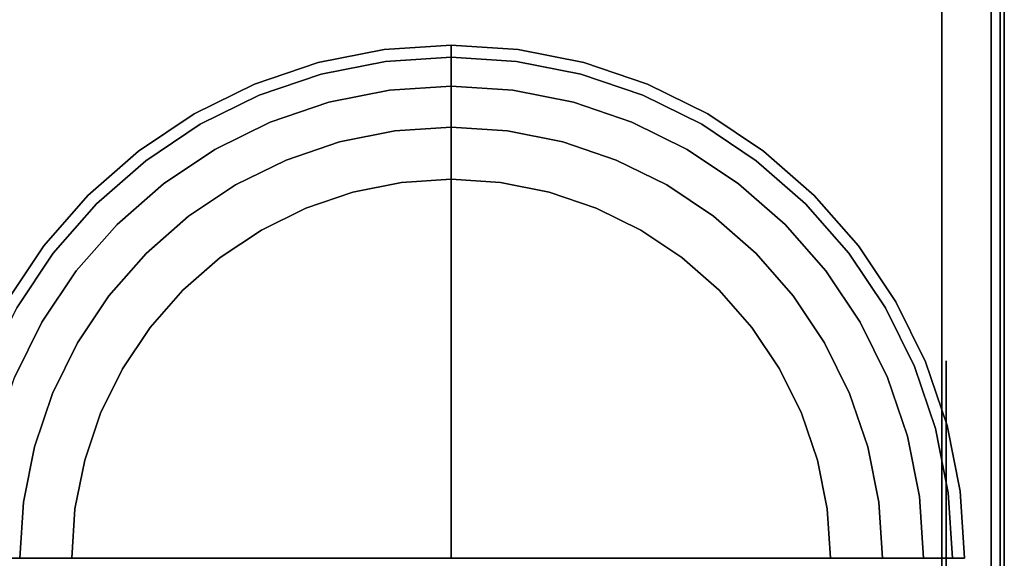
# Model space of a CAD drawing. Units: millimetres. Extents: x 17 to 624, y -722 to 0.
# Drawn here: x 577 to 601, y -199 to -186 of the extents above; entities that cross this region are included whole.
import ezdxf

# ---------------------------------------------------------------- set-up
doc = ezdxf.new("R2010")
doc.units = ezdxf.units.MM
doc.layers.add('200-EquipBlack-3d', color=250, linetype='Continuous')
doc.layers.add('200-EquipSteel-3d', color=9, linetype='Continuous')

# ---------------------------------------------------------------- blocks, each defined once
blk = doc.blocks.new('RGR_LEG_CT3000B')
at = {"layer": '200-EquipBlack-3d'}
for points, invisible_edges in [([(0, 12.513, 3.003), (-1.633, 12.406, 3.003), (-1.372, 10.421, 5.005), (0, 10.511, 5.005)], 2), ([(0, 12.513, 1.001), (-1.633, 12.406, 1.001), (-1.633, 12.406, 3.003), (0, 12.513, 3.003)], 2), ([(0, 12.479, 0.742), (-1.629, 12.372, 0.742), (-1.633, 12.406, 1.001), (0, 12.513, 1.001)], 3), ([(0, 12.379, 0.501), (-1.616, 12.273, 0.501), (-1.629, 12.372, 0.742), (0, 12.479, 0.742)], 7), ([(0, 10.511, 5.005), (1.372, 10.421, 5.005), (1.633, 12.406, 3.003), (0, 12.513, 3.003)], 2), ([(0, 12.513, 3.003), (1.633, 12.406, 3.003), (1.633, 12.406, 1.001), (0, 12.513, 1.001)], 2), ([(0, 12.513, 1.001), (1.633, 12.406, 1.001), (1.629, 12.372, 0.742), (0, 12.479, 0.742)], 6), ([(0, 12.479, 0.742), (1.629, 12.372, 0.742), (1.616, 12.273, 0.501), (0, 12.379, 0.501)], 7), ([(-1.633, 12.406, 3.003), (-3.239, 12.087, 3.003), (-2.72, 10.153, 5.005), (-1.372, 10.421, 5.005)], 10), ([(-1.633, 12.406, 1.001), (-3.239, 12.087, 1.001), (-3.239, 12.087, 3.003), (-1.633, 12.406, 3.003)], 10), ([(-1.629, 12.372, 0.742), (-3.23, 12.054, 0.742), (-3.239, 12.087, 1.001), (-1.633, 12.406, 1.001)], 11), ([(-1.616, 12.273, 0.501), (-3.204, 11.957, 0.501), (-3.23, 12.054, 0.742), (-1.629, 12.372, 0.742)], 15), ([(-1.595, 12.115, 0.293), (-3.163, 11.803, 0.293), (-3.204, 11.957, 0.501), (-1.616, 12.273, 0.501)], 14), ([(0, 12.22, 0.293), (-1.595, 12.115, 0.293), (-1.616, 12.273, 0.501), (0, 12.379, 0.501)], 6), ([(0, 12.379, 0.501), (1.616, 12.273, 0.501), (1.595, 12.115, 0.293), (0, 12.22, 0.293)], 3), ([(1.372, 10.421, 5.005), (2.72, 10.153, 5.005), (3.239, 12.087, 3.003), (1.633, 12.406, 3.003)], 10), ([(1.616, 12.273, 0.501), (3.204, 11.957, 0.501), (3.163, 11.803, 0.293), (1.595, 12.115, 0.293)], 11), ([(1.629, 12.372, 0.742), (3.23, 12.054, 0.742), (3.204, 11.957, 0.501), (1.616, 12.273, 0.501)], 15), ([(1.633, 12.406, 1.001), (3.239, 12.087, 1.001), (3.23, 12.054, 0.742), (1.629, 12.372, 0.742)], 14), ([(1.633, 12.406, 3.003), (3.239, 12.087, 3.003), (3.239, 12.087, 1.001), (1.633, 12.406, 1.001)], 10), ([(-3.239, 12.087, 3.003), (-4.789, 11.56, 3.003), (-4.022, 9.711, 5.005), (-2.72, 10.153, 5.005)], 10), ([(-3.239, 12.087, 1.001), (-4.789, 11.56, 1.001), (-4.789, 11.56, 3.003), (-3.239, 12.087, 3.003)], 10), ([(-3.23, 12.054, 0.742), (-4.775, 11.529, 0.742), (-4.789, 11.56, 1.001), (-3.239, 12.087, 1.001)], 11), ([(-3.204, 11.957, 0.501), (-4.737, 11.437, 0.501), (-4.775, 11.529, 0.742), (-3.23, 12.054, 0.742)], 15), ([(-1.568, 11.91, 0.134), (-3.109, 11.603, 0.134), (-3.163, 11.803, 0.293), (-1.595, 12.115, 0.293)], 11), ([(0, 12.012, 0.134), (-1.568, 11.91, 0.134), (-1.595, 12.115, 0.293), (0, 12.22, 0.293)], 3), ([(0, 11.771, 0.034), (-1.536, 11.67, 0.034), (-1.568, 11.91, 0.134), (0, 12.012, 0.134)], 7), ([(0, 12.22, 0.293), (1.595, 12.115, 0.293), (1.568, 11.91, 0.134), (0, 12.012, 0.134)], 6), ([(0, 12.012, 0.134), (1.568, 11.91, 0.134), (1.536, 11.67, 0.034), (0, 11.771, 0.034)], 7), ([(1.595, 12.115, 0.293), (3.163, 11.803, 0.293), (3.109, 11.603, 0.134), (1.568, 11.91, 0.134)], 14), ([(2.72, 10.153, 5.005), (4.022, 9.711, 5.005), (4.789, 11.56, 3.003), (3.239, 12.087, 3.003)], 10), ([(3.23, 12.054, 0.742), (4.775, 11.529, 0.742), (4.737, 11.437, 0.501), (3.204, 11.957, 0.501)], 15), ([(3.239, 12.087, 1.001), (4.789, 11.56, 1.001), (4.775, 11.529, 0.742), (3.23, 12.054, 0.742)], 14), ([(3.239, 12.087, 3.003), (4.789, 11.56, 3.003), (4.789, 11.56, 1.001), (3.239, 12.087, 1.001)], 10), ([(-3.163, 11.803, 0.293), (-4.676, 11.29, 0.293), (-4.737, 11.437, 0.501), (-3.204, 11.957, 0.501)], 14), ([(-3.109, 11.603, 0.134), (-4.597, 11.098, 0.134), (-4.676, 11.29, 0.293), (-3.163, 11.803, 0.293)], 11), ([(-1.536, 11.67, 0.034), (-3.047, 11.37, 0.034), (-3.109, 11.603, 0.134), (-1.568, 11.91, 0.134)], 15), ([(0, 11.512), (-1.503, 11.413), (-1.536, 11.67, 0.034), (0, 11.771, 0.034)], 6), ([(0, 11.771, 0.034), (1.536, 11.67, 0.034), (1.503, 11.413), (0, 11.512)], 3), ([(1.568, 11.91, 0.134), (3.109, 11.603, 0.134), (3.047, 11.37, 0.034), (1.536, 11.67, 0.034)], 15), ([(3.163, 11.803, 0.293), (4.676, 11.29, 0.293), (4.597, 11.098, 0.134), (3.109, 11.603, 0.134)], 14), ([(3.204, 11.957, 0.501), (4.737, 11.437, 0.501), (4.676, 11.29, 0.293), (3.163, 11.803, 0.293)], 11), ([(-4.789, 11.56, 3.003), (-6.256, 10.837, 3.003), (-5.255, 9.103, 5.005), (-4.022, 9.711, 5.005)], 10), ([(-4.789, 11.56, 1.001), (-6.256, 10.837, 1.001), (-6.256, 10.837, 3.003), (-4.789, 11.56, 3.003)], 10), ([(-4.775, 11.529, 0.742), (-6.239, 10.807, 0.742), (-6.256, 10.837, 1.001), (-4.789, 11.56, 1.001)], 11), ([(-4.737, 11.437, 0.501), (-6.189, 10.72, 0.501), (-6.239, 10.807, 0.742), (-4.775, 11.529, 0.742)], 15), ([(-3.047, 11.37, 0.034), (-4.505, 10.875, 0.034), (-4.597, 11.098, 0.134), (-3.109, 11.603, 0.134)], 15), ([(-1.503, 11.413), (-2.98, 11.12), (-3.047, 11.37, 0.034), (-1.536, 11.67, 0.034)], 14), ([(1.536, 11.67, 0.034), (3.047, 11.37, 0.034), (2.98, 11.12), (1.503, 11.413)], 11), ([(3.109, 11.603, 0.134), (4.597, 11.098, 0.134), (4.505, 10.875, 0.034), (3.047, 11.37, 0.034)], 15), ([(4.022, 9.711, 5.005), (5.255, 9.103, 5.005), (6.256, 10.837, 3.003), (4.789, 11.56, 3.003)], 10), ([(4.775, 11.529, 0.742), (6.239, 10.807, 0.742), (6.189, 10.72, 0.501), (4.737, 11.437, 0.501)], 15), ([(4.789, 11.56, 1.001), (6.256, 10.837, 1.001), (6.239, 10.807, 0.742), (4.775, 11.529, 0.742)], 14), ([(4.789, 11.56, 3.003), (6.256, 10.837, 3.003), (6.256, 10.837, 1.001), (4.789, 11.56, 1.001)], 10), ([(-4.676, 11.29, 0.293), (-6.11, 10.583, 0.293), (-6.189, 10.72, 0.501), (-4.737, 11.437, 0.501)], 14), ([(-4.597, 11.098, 0.134), (-6.006, 10.403, 0.134), (-6.11, 10.583, 0.293), (-4.676, 11.29, 0.293)], 11), ([(-2.98, 11.12), (-4.405, 10.636), (-4.505, 10.875, 0.034), (-3.047, 11.37, 0.034)], 14), ([(0, 0), (0, 0), (-2.98, 11.12), (-1.503, 11.413)], 10), ([(0, 0), (0, 0), (-1.503, 11.413), (0, 11.512)], 2), ([(0, 11.512), (1.503, 11.413), (0, 0)], 2), ([(1.503, 11.413), (2.98, 11.12), (0, 0)], 10), ([(3.047, 11.37, 0.034), (4.505, 10.875, 0.034), (4.405, 10.636), (2.98, 11.12)], 11), ([(4.676, 11.29, 0.293), (6.11, 10.583, 0.293), (6.006, 10.403, 0.134), (4.597, 11.098, 0.134)], 14), ([(4.737, 11.437, 0.501), (6.189, 10.72, 0.501), (6.11, 10.583, 0.293), (4.676, 11.29, 0.293)], 11), ([(-4.505, 10.875, 0.034), (-5.886, 10.194, 0.034), (-6.006, 10.403, 0.134), (-4.597, 11.098, 0.134)], 15), ([(0, 0), (0, 0), (-4.405, 10.636), (-2.98, 11.12)], 10), ([(2.98, 11.12), (4.405, 10.636), (0, 0)], 10), ([(4.597, 11.098, 0.134), (6.006, 10.403, 0.134), (5.886, 10.194, 0.034), (4.505, 10.875, 0.034)], 15), ([(-6.256, 10.837, 3.003), (-7.617, 9.927, 3.003), (-6.399, 8.339, 5.005), (-5.255, 9.103, 5.005)], 10), ([(-6.256, 10.837, 1.001), (-7.617, 9.927, 1.001), (-7.617, 9.927, 3.003), (-6.256, 10.837, 3.003)], 10), ([(-6.239, 10.807, 0.742), (-7.597, 9.9, 0.742), (-7.617, 9.927, 1.001), (-6.256, 10.837, 1.001)], 11), ([(-6.189, 10.72, 0.501), (-7.536, 9.821, 0.501), (-7.597, 9.9, 0.742), (-6.239, 10.807, 0.742)], 15), ([(-4.405, 10.636), (-5.756, 9.97), (-5.886, 10.194, 0.034), (-4.505, 10.875, 0.034)], 14), ([(4.505, 10.875, 0.034), (5.886, 10.194, 0.034), (5.756, 9.97), (4.405, 10.636)], 11), ([(5.255, 9.103, 5.005), (6.399, 8.339, 5.005), (7.617, 9.927, 3.003), (6.256, 10.837, 3.003)], 10), ([(6.239, 10.807, 0.742), (7.597, 9.9, 0.742), (7.536, 9.821, 0.501), (6.189, 10.72, 0.501)], 15), ([(6.256, 10.837, 1.001), (7.617, 9.927, 1.001), (7.597, 9.9, 0.742), (6.239, 10.807, 0.742)], 14), ([(6.256, 10.837, 3.003), (7.617, 9.927, 3.003), (7.617, 9.927, 1.001), (6.256, 10.837, 1.001)], 10), ([(-6.11, 10.583, 0.293), (-7.439, 9.695, 0.293), (-7.536, 9.821, 0.501), (-6.189, 10.72, 0.501)], 14), ([(-6.006, 10.403, 0.134), (-7.313, 9.53, 0.134), (-7.439, 9.695, 0.293), (-6.11, 10.583, 0.293)], 11), ([(0, 0), (0, 0), (-5.756, 9.97), (-4.405, 10.636)], 10), ([(4.405, 10.636), (5.756, 9.97), (0, 0)], 10), ([(6.11, 10.583, 0.293), (7.439, 9.695, 0.293), (7.313, 9.53, 0.134), (6.006, 10.403, 0.134)], 14), ([(6.189, 10.72, 0.501), (7.536, 9.821, 0.501), (7.439, 9.695, 0.293), (6.11, 10.583, 0.293)], 11), ([(-5.886, 10.194, 0.034), (-7.166, 9.339, 0.034), (-7.313, 9.53, 0.134), (-6.006, 10.403, 0.134)], 15), ([(-1.372, 10.421, 5.005), (-2.72, 10.153, 5.005), (-2.392, 8.928, 5.005), (-1.207, 9.164, 5.005)], 10), ([(0, 10.511, 5.005), (-1.372, 10.421, 5.005), (-1.207, 9.164, 5.005), (0, 9.243, 5.005)], 2), ([(0, 9.243, 5.005), (1.207, 9.164, 5.005), (1.372, 10.421, 5.005), (0, 10.511, 5.005)], 2), ([(1.207, 9.164, 5.005), (2.392, 8.928, 5.005), (2.72, 10.153, 5.005), (1.372, 10.421, 5.005)], 10), ([(6.006, 10.403, 0.134), (7.313, 9.53, 0.134), (7.166, 9.339, 0.034), (5.886, 10.194, 0.034)], 15), ([(-5.756, 9.97), (-7.008, 9.133), (-7.166, 9.339, 0.034), (-5.886, 10.194, 0.034)], 14), ([(-2.72, 10.153, 5.005), (-4.022, 9.711, 5.005), (-3.537, 8.54, 5.005), (-2.392, 8.928, 5.005)], 10), ([(2.392, 8.928, 5.005), (3.537, 8.54, 5.005), (4.022, 9.711, 5.005), (2.72, 10.153, 5.005)], 10), ([(5.886, 10.194, 0.034), (7.166, 9.339, 0.034), (7.008, 9.133), (5.756, 9.97)], 11), ([(-7.617, 9.927, 3.003), (-8.848, 8.848, 3.003), (-7.432, 7.432, 5.005), (-6.399, 8.339, 5.005)], 10), ([(-7.617, 9.927, 1.001), (-8.848, 8.848, 1.001), (-8.848, 8.848, 3.003), (-7.617, 9.927, 3.003)], 10), ([(-7.597, 9.9, 0.742), (-8.824, 8.824, 0.742), (-8.848, 8.848, 1.001), (-7.617, 9.927, 1.001)], 11), ([(-7.536, 9.821, 0.501), (-8.753, 8.753, 0.501), (-8.824, 8.824, 0.742), (-7.597, 9.9, 0.742)], 15), ([(0, 0), (0, 0), (-7.008, 9.133), (-5.756, 9.97)], 10), ([(5.756, 9.97), (7.008, 9.133), (0, 0)], 10), ([(6.399, 8.339, 5.005), (7.432, 7.432, 5.005), (8.848, 8.848, 3.003), (7.617, 9.927, 3.003)], 10), ([(7.597, 9.9, 0.742), (8.824, 8.824, 0.742), (8.753, 8.753, 0.501), (7.536, 9.821, 0.501)], 15), ([(7.617, 9.927, 1.001), (8.848, 8.848, 1.001), (8.824, 8.824, 0.742), (7.597, 9.9, 0.742)], 14), ([(7.617, 9.927, 3.003), (8.848, 8.848, 3.003), (8.848, 8.848, 1.001), (7.617, 9.927, 1.001)], 10), ([(-7.439, 9.695, 0.293), (-8.641, 8.641, 0.293), (-8.753, 8.753, 0.501), (-7.536, 9.821, 0.501)], 14), ([(-7.313, 9.53, 0.134), (-8.494, 8.494, 0.134), (-8.641, 8.641, 0.293), (-7.439, 9.695, 0.293)], 11), ([(-4.022, 9.711, 5.005), (-5.255, 9.103, 5.005), (-4.622, 8.005, 5.005), (-3.537, 8.54, 5.005)], 10), ([(3.537, 8.54, 5.005), (4.622, 8.005, 5.005), (5.255, 9.103, 5.005), (4.022, 9.711, 5.005)], 10), ([(7.439, 9.695, 0.293), (8.641, 8.641, 0.293), (8.494, 8.494, 0.134), (7.313, 9.53, 0.134)], 14), ([(7.536, 9.821, 0.501), (8.753, 8.753, 0.501), (8.641, 8.641, 0.293), (7.439, 9.695, 0.293)], 11), ([(-7.166, 9.339, 0.034), (-8.323, 8.323, 0.034), (-8.494, 8.494, 0.134), (-7.313, 9.53, 0.134)], 15), ([(7.313, 9.53, 0.134), (8.494, 8.494, 0.134), (8.323, 8.323, 0.034), (7.166, 9.339, 0.034)], 15), ([(-7.008, 9.133), (-8.14, 8.14), (-8.323, 8.323, 0.034), (-7.166, 9.339, 0.034)], 14), ([(0, 0), (0, 0), (-8.14, 8.14), (-7.008, 9.133)], 10), ([(7.008, 9.133), (8.14, 8.14), (0, 0)], 10), ([(7.166, 9.339, 0.034), (8.323, 8.323, 0.034), (8.14, 8.14), (7.008, 9.133)], 11), ([(-5.255, 9.103, 5.005), (-6.399, 8.339, 5.005), (-5.627, 7.333, 5.005), (-4.622, 8.005, 5.005)], 10), ([(4.622, 8.005, 5.005), (5.627, 7.333, 5.005), (6.399, 8.339, 5.005), (5.255, 9.103, 5.005)], 10), ([(-8.848, 8.848, 3.003), (-9.927, 7.617, 3.003), (-8.339, 6.399, 5.005), (-7.432, 7.432, 5.005)], 10), ([(-8.848, 8.848, 1.001), (-9.927, 7.617, 1.001), (-9.927, 7.617, 3.003), (-8.848, 8.848, 3.003)], 10), ([(-8.824, 8.824, 0.742), (-9.9, 7.597, 0.742), (-9.927, 7.617, 1.001), (-8.848, 8.848, 1.001)], 11), ([(-8.753, 8.753, 0.501), (-9.821, 7.536, 0.501), (-9.9, 7.597, 0.742), (-8.824, 8.824, 0.742)], 15), ([(-8.641, 8.641, 0.293), (-9.695, 7.439, 0.293), (-9.821, 7.536, 0.501), (-8.753, 8.753, 0.501)], 14), ([(-8.494, 8.494, 0.134), (-9.53, 7.313, 0.134), (-9.695, 7.439, 0.293), (-8.641, 8.641, 0.293)], 11), ([(7.432, 7.432, 5.005), (8.339, 6.399, 5.005), (9.927, 7.617, 3.003), (8.848, 8.848, 3.003)], 10), ([(8.641, 8.641, 0.293), (9.695, 7.439, 0.293), (9.53, 7.313, 0.134), (8.494, 8.494, 0.134)], 14), ([(8.753, 8.753, 0.501), (9.821, 7.536, 0.501), (9.695, 7.439, 0.293), (8.641, 8.641, 0.293)], 11), ([(8.824, 8.824, 0.742), (9.9, 7.597, 0.742), (9.821, 7.536, 0.501), (8.753, 8.753, 0.501)], 15), ([(8.848, 8.848, 1.001), (9.927, 7.617, 1.001), (9.9, 7.597, 0.742), (8.824, 8.824, 0.742)], 14), ([(8.848, 8.848, 3.003), (9.927, 7.617, 3.003), (9.927, 7.617, 1.001), (8.848, 8.848, 1.001)], 10), ([(-8.323, 8.323, 0.034), (-9.339, 7.166, 0.034), (-9.53, 7.313, 0.134), (-8.494, 8.494, 0.134)], 15), ([(8.494, 8.494, 0.134), (9.53, 7.313, 0.134), (9.339, 7.166, 0.034), (8.323, 8.323, 0.034)], 15), ([(-8.14, 8.14), (-9.133, 7.008), (-9.339, 7.166, 0.034), (-8.323, 8.323, 0.034)], 14), ([(-6.399, 8.339, 5.005), (-7.432, 7.432, 5.005), (-6.536, 6.536, 5.005), (-5.627, 7.333, 5.005)], 10), ([(5.627, 7.333, 5.005), (6.536, 6.536, 5.005), (7.432, 7.432, 5.005), (6.399, 8.339, 5.005)], 10), ([(8.323, 8.323, 0.034), (9.339, 7.166, 0.034), (9.133, 7.008), (8.14, 8.14)], 11), ([(0, 0), (0, 0), (-9.133, 7.008), (-8.14, 8.14)], 10), ([(8.14, 8.14), (9.133, 7.008), (0, 0)], 10), ([(-9.927, 7.617, 3.003), (-10.837, 6.256, 3.003), (-9.103, 5.255, 5.005), (-8.339, 6.399, 5.005)], 10), ([(-9.927, 7.617, 1.001), (-10.837, 6.256, 1.001), (-10.837, 6.256, 3.003), (-9.927, 7.617, 3.003)], 10), ([(-9.9, 7.597, 0.742), (-10.807, 6.239, 0.742), (-10.837, 6.256, 1.001), (-9.927, 7.617, 1.001)], 11), ([(-9.821, 7.536, 0.501), (-10.72, 6.189, 0.501), (-10.807, 6.239, 0.742), (-9.9, 7.597, 0.742)], 15), ([(-9.695, 7.439, 0.293), (-10.583, 6.11, 0.293), (-10.72, 6.189, 0.501), (-9.821, 7.536, 0.501)], 14), ([(-9.53, 7.313, 0.134), (-10.403, 6.006, 0.134), (-10.583, 6.11, 0.293), (-9.695, 7.439, 0.293)], 11), ([(8.339, 6.399, 5.005), (9.103, 5.255, 5.005), (10.837, 6.256, 3.003), (9.927, 7.617, 3.003)], 10), ([(9.695, 7.439, 0.293), (10.583, 6.11, 0.293), (10.403, 6.006, 0.134), (9.53, 7.313, 0.134)], 14), ([(9.821, 7.536, 0.501), (10.72, 6.189, 0.501), (10.583, 6.11, 0.293), (9.695, 7.439, 0.293)], 11), ([(9.9, 7.597, 0.742), (10.807, 6.239, 0.742), (10.72, 6.189, 0.501), (9.821, 7.536, 0.501)], 15), ([(9.927, 7.617, 1.001), (10.837, 6.256, 1.001), (10.807, 6.239, 0.742), (9.9, 7.597, 0.742)], 14), ([(9.927, 7.617, 3.003), (10.837, 6.256, 3.003), (10.837, 6.256, 1.001), (9.927, 7.617, 1.001)], 10), ([(-9.339, 7.166, 0.034), (-10.194, 5.886, 0.034), (-10.403, 6.006, 0.134), (-9.53, 7.313, 0.134)], 15), ([(-7.432, 7.432, 5.005), (-8.339, 6.399, 5.005), (-7.333, 5.627, 5.005), (-6.536, 6.536, 5.005)], 10), ([(6.536, 6.536, 5.005), (7.333, 5.627, 5.005), (8.339, 6.399, 5.005), (7.432, 7.432, 5.005)], 10), ([(9.53, 7.313, 0.134), (10.403, 6.006, 0.134), (10.194, 5.886, 0.034), (9.339, 7.166, 0.034)], 15), ([(-9.133, 7.008), (-9.97, 5.756), (-10.194, 5.886, 0.034), (-9.339, 7.166, 0.034)], 14), ([(0, 0), (0, 0), (-9.97, 5.756), (-9.133, 7.008)], 10), ([(9.133, 7.008), (9.97, 5.756), (0, 0)], 10), ([(9.339, 7.166, 0.034), (10.194, 5.886, 0.034), (9.97, 5.756), (9.133, 7.008)], 11), ([(-10.837, 6.256, 3.003), (-11.56, 4.789, 3.003), (-9.711, 4.022, 5.005), (-9.103, 5.255, 5.005)], 10), ([(-8.339, 6.399, 5.005), (-9.103, 5.255, 5.005), (-8.005, 4.622, 5.005), (-7.333, 5.627, 5.005)], 10), ([(7.333, 5.627, 5.005), (8.005, 4.622, 5.005), (9.103, 5.255, 5.005), (8.339, 6.399, 5.005)], 10), ([(9.103, 5.255, 5.005), (9.711, 4.022, 5.005), (11.56, 4.789, 3.003), (10.837, 6.256, 3.003)], 10), ([(10.807, 6.239, 0.742), (11.529, 4.775, 0.742), (11.437, 4.737, 0.501), (10.72, 6.189, 0.501)], 15), ([(10.837, 6.256, 1.001), (11.56, 4.789, 1.001), (11.529, 4.775, 0.742), (10.807, 6.239, 0.742)], 14), ([(10.837, 6.256, 3.003), (11.56, 4.789, 3.003), (11.56, 4.789, 1.001), (10.837, 6.256, 1.001)], 10), ([(-10.403, 6.006, 0.134), (-11.098, 4.597, 0.134), (-11.29, 4.676, 0.293), (-10.583, 6.11, 0.293)], 11), ([(-10.194, 5.886, 0.034), (-10.875, 4.505, 0.034), (-11.098, 4.597, 0.134), (-10.403, 6.006, 0.134)], 15), ([(10.403, 6.006, 0.134), (11.098, 4.597, 0.134), (10.875, 4.505, 0.034), (10.194, 5.886, 0.034)], 15), ([(10.583, 6.11, 0.293), (11.29, 4.676, 0.293), (11.098, 4.597, 0.134), (10.403, 6.006, 0.134)], 14), ([(10.72, 6.189, 0.501), (11.437, 4.737, 0.501), (11.29, 4.676, 0.293), (10.583, 6.11, 0.293)], 11), ([(-9.97, 5.756), (-10.636, 4.405), (-10.875, 4.505, 0.034), (-10.194, 5.886, 0.034)], 14), ([(10.194, 5.886, 0.034), (10.875, 4.505, 0.034), (10.636, 4.405), (9.97, 5.756)], 11), ([(0, 0), (0, 0), (-10.636, 4.405), (-9.97, 5.756)], 10), ([(9.97, 5.756), (10.636, 4.405), (0, 0)], 10), ([(-9.103, 5.255, 5.005), (-9.711, 4.022, 5.005), (-8.54, 3.537, 5.005), (-8.005, 4.622, 5.005)], 10), ([(8.005, 4.622, 5.005), (8.54, 3.537, 5.005), (9.711, 4.022, 5.005), (9.103, 5.255, 5.005)], 10), ([(-11.56, 4.789, 3.003), (-12.087, 3.239, 3.003), (-10.153, 2.72, 5.005), (-9.711, 4.022, 5.005)], 10), ([(9.711, 4.022, 5.005), (10.153, 2.72, 5.005), (12.087, 3.239, 3.003), (11.56, 4.789, 3.003)], 10), ([(11.098, 4.597, 0.134), (11.603, 3.109, 0.134), (11.37, 3.047, 0.034), (10.875, 4.505, 0.034)], 15), ([(11.29, 4.676, 0.293), (11.803, 3.163, 0.293), (11.603, 3.109, 0.134), (11.098, 4.597, 0.134)], 14), ([(11.437, 4.737, 0.501), (11.957, 3.204, 0.501), (11.803, 3.163, 0.293), (11.29, 4.676, 0.293)], 11), ([(11.529, 4.775, 0.742), (12.054, 3.23, 0.742), (11.957, 3.204, 0.501), (11.437, 4.737, 0.501)], 15), ([(11.56, 4.789, 1.001), (12.087, 3.239, 1.001), (12.054, 3.23, 0.742), (11.529, 4.775, 0.742)], 14), ([(11.56, 4.789, 3.003), (12.087, 3.239, 3.003), (12.087, 3.239, 1.001), (11.56, 4.789, 1.001)], 10), ([(0, 0), (0, 0), (-11.12, 2.98), (-10.636, 4.405)], 10), ([(10.636, 4.405), (11.12, 2.98), (0, 0)], 10), ([(10.875, 4.505, 0.034), (11.37, 3.047, 0.034), (11.12, 2.98), (10.636, 4.405)], 11), ([(-9.711, 4.022, 5.005), (-10.153, 2.72, 5.005), (-8.928, 2.392, 5.005), (-8.54, 3.537, 5.005)], 10), ([(8.54, 3.537, 5.005), (8.928, 2.392, 5.005), (10.153, 2.72, 5.005), (9.711, 4.022, 5.005)], 10), ([(-12.087, 3.239, 3.003), (-12.406, 1.633, 3.003), (-10.421, 1.372, 5.005), (-10.153, 2.72, 5.005)], 10), ([(10.153, 2.72, 5.005), (10.421, 1.372, 5.005), (12.406, 1.633, 3.003), (12.087, 3.239, 3.003)], 10), ([(11.803, 3.163, 0.293), (12.115, 1.595, 0.293), (11.91, 1.568, 0.134), (11.603, 3.109, 0.134)], 14), ([(11.957, 3.204, 0.501), (12.273, 1.616, 0.501), (12.115, 1.595, 0.293), (11.803, 3.163, 0.293)], 11), ([(12.054, 3.23, 0.742), (12.372, 1.629, 0.742), (12.273, 1.616, 0.501), (11.957, 3.204, 0.501)], 15), ([(12.087, 3.239, 1.001), (12.406, 1.633, 1.001), (12.372, 1.629, 0.742), (12.054, 3.23, 0.742)], 14), ([(12.087, 3.239, 3.003), (12.406, 1.633, 3.003), (12.406, 1.633, 1.001), (12.087, 3.239, 1.001)], 10), ([(0, 0), (0, 0), (-11.413, 1.503), (-11.12, 2.98)], 10), ([(11.12, 2.98), (11.413, 1.503), (0, 0)], 10), ([(11.37, 3.047, 0.034), (11.67, 1.536, 0.034), (11.413, 1.503), (11.12, 2.98)], 11), ([(11.603, 3.109, 0.134), (11.91, 1.568, 0.134), (11.67, 1.536, 0.034), (11.37, 3.047, 0.034)], 15), ([(-10.153, 2.72, 5.005), (-10.421, 1.372, 5.005), (-9.164, 1.207, 5.005), (-8.928, 2.392, 5.005)], 10), ([(8.928, 2.392, 5.005), (9.164, 1.207, 5.005), (10.421, 1.372, 5.005), (10.153, 2.72, 5.005)], 10), ([(-12.406, 1.633, 3.003), (-12.513, 0, 3.003), (-10.511, 0, 5.005), (-10.421, 1.372, 5.005)], 8), ([(0, 0), (0, 0), (-11.512, 0), (-11.413, 1.503)], 8), ([(11.413, 1.503), (11.512, 0), (0, 0)], 8), ([(10.421, 1.372, 5.005), (10.511, 0, 5.005), (12.513, 0, 3.003), (12.406, 1.633, 3.003)], 8), ([(11.67, 1.536, 0.034), (11.771, 0, 0.034), (11.512, 0), (11.413, 1.503)], 9), ([(11.91, 1.568, 0.134), (12.012, 0, 0.134), (11.771, 0, 0.034), (11.67, 1.536, 0.034)], 13), ([(12.115, 1.595, 0.293), (12.22, 0, 0.293), (12.012, 0, 0.134), (11.91, 1.568, 0.134)], 12), ([(12.273, 1.616, 0.501), (12.379, 0, 0.501), (12.22, 0, 0.293), (12.115, 1.595, 0.293)], 9), ([(12.372, 1.629, 0.742), (12.479, 0, 0.742), (12.379, 0, 0.501), (12.273, 1.616, 0.501)], 13), ([(12.406, 1.633, 1.001), (12.513, 0, 1.001), (12.479, 0, 0.742), (12.372, 1.629, 0.742)], 12), ([(12.406, 1.633, 3.003), (12.513, 0, 3.003), (12.513, 0, 1.001), (12.406, 1.633, 1.001)], 8), ([(-10.421, 1.372, 5.005), (-10.511, 0, 5.005), (-9.243, 0, 5.005), (-9.164, 1.207, 5.005)], 8), ([(9.164, 1.207, 5.005), (9.243, 0, 5.005), (10.511, 0, 5.005), (10.421, 1.372, 5.005)], 8)]:
    blk.add_3dface(points, dxfattribs=dict(at, invisible_edges=invisible_edges))
at = {"layer": '200-EquipSteel-3d'}
for points, invisible_edges in [([(-1.207, 9.164, 13.514), (-1.207, 9.164, 13.514), (-2.392, 8.928, 13.514), (0, 0, 13.514)], 12), ([(-1.207, 9.164, 5.005), (-2.392, 8.928, 5.005), (-2.392, 8.928, 13.514), (-1.207, 9.164, 13.514)], 10), ([(0, 9.243, 13.514), (0, 9.243, 13.514), (-1.207, 9.164, 13.514), (0, 0, 13.514)], 4), ([(0, 9.243, 5.005), (-1.207, 9.164, 5.005), (-1.207, 9.164, 13.514), (0, 9.243, 13.514)], 2), ([(0, 0, 13.514), (1.207, 9.164, 13.514), (0, 9.243, 13.514)], 1), ([(0, 9.243, 13.514), (1.207, 9.164, 13.514), (1.207, 9.164, 5.005), (0, 9.243, 5.005)], 2), ([(0, 0, 13.514), (2.392, 8.928, 13.514), (1.207, 9.164, 13.514)], 9), ([(1.207, 9.164, 13.514), (2.392, 8.928, 13.514), (2.392, 8.928, 5.005), (1.207, 9.164, 5.005)], 10), ([(-2.392, 8.928, 13.514), (-2.392, 8.928, 13.514), (-3.537, 8.54, 13.514), (0, 0, 13.514)], 12), ([(-2.392, 8.928, 5.005), (-3.537, 8.54, 5.005), (-3.537, 8.54, 13.514), (-2.392, 8.928, 13.514)], 10), ([(0, 0, 13.514), (3.537, 8.54, 13.514), (2.392, 8.928, 13.514)], 9), ([(2.392, 8.928, 13.514), (3.537, 8.54, 13.514), (3.537, 8.54, 5.005), (2.392, 8.928, 5.005)], 10), ([(-3.537, 8.54, 13.514), (-3.537, 8.54, 13.514), (-4.622, 8.005, 13.514), (0, 0, 13.514)], 12), ([(-3.537, 8.54, 5.005), (-4.622, 8.005, 5.005), (-4.622, 8.005, 13.514), (-3.537, 8.54, 13.514)], 10), ([(0, 0, 13.514), (4.622, 8.005, 13.514), (3.537, 8.54, 13.514)], 9), ([(3.537, 8.54, 13.514), (4.622, 8.005, 13.514), (4.622, 8.005, 5.005), (3.537, 8.54, 5.005)], 10), ([(-4.622, 8.005, 13.514), (-4.622, 8.005, 13.514), (-5.627, 7.333, 13.514), (0, 0, 13.514)], 12), ([(-4.622, 8.005, 5.005), (-5.627, 7.333, 5.005), (-5.627, 7.333, 13.514), (-4.622, 8.005, 13.514)], 10), ([(0, 0, 13.514), (5.627, 7.333, 13.514), (4.622, 8.005, 13.514)], 9), ([(4.622, 8.005, 13.514), (5.627, 7.333, 13.514), (5.627, 7.333, 5.005), (4.622, 8.005, 5.005)], 10), ([(-5.627, 7.333, 13.514), (-5.627, 7.333, 13.514), (-6.536, 6.536, 13.514), (0, 0, 13.514)], 12), ([(-5.627, 7.333, 5.005), (-6.536, 6.536, 5.005), (-6.536, 6.536, 13.514), (-5.627, 7.333, 13.514)], 10), ([(0, 0, 13.514), (6.536, 6.536, 13.514), (5.627, 7.333, 13.514)], 9), ([(5.627, 7.333, 13.514), (6.536, 6.536, 13.514), (6.536, 6.536, 5.005), (5.627, 7.333, 5.005)], 10), ([(-6.536, 6.536, 13.514), (-6.536, 6.536, 13.514), (-7.333, 5.627, 13.514), (0, 0, 13.514)], 12), ([(-6.536, 6.536, 5.005), (-7.333, 5.627, 5.005), (-7.333, 5.627, 13.514), (-6.536, 6.536, 13.514)], 10), ([(0, 0, 13.514), (7.333, 5.627, 13.514), (6.536, 6.536, 13.514)], 9), ([(6.536, 6.536, 13.514), (7.333, 5.627, 13.514), (7.333, 5.627, 5.005), (6.536, 6.536, 5.005)], 10), ([(-7.333, 5.627, 13.514), (-7.333, 5.627, 13.514), (-8.005, 4.622, 13.514), (0, 0, 13.514)], 12), ([(-7.333, 5.627, 5.005), (-8.005, 4.622, 5.005), (-8.005, 4.622, 13.514), (-7.333, 5.627, 13.514)], 10), ([(0, 0, 13.514), (8.005, 4.622, 13.514), (7.333, 5.627, 13.514)], 9), ([(7.333, 5.627, 13.514), (8.005, 4.622, 13.514), (8.005, 4.622, 5.005), (7.333, 5.627, 5.005)], 10), ([(-8.005, 4.622, 13.514), (-8.005, 4.622, 13.514), (-8.54, 3.537, 13.514), (0, 0, 13.514)], 12), ([(-8.005, 4.622, 5.005), (-8.54, 3.537, 5.005), (-8.54, 3.537, 13.514), (-8.005, 4.622, 13.514)], 10), ([(0, 0, 13.514), (8.54, 3.537, 13.514), (8.005, 4.622, 13.514)], 9), ([(8.005, 4.622, 13.514), (8.54, 3.537, 13.514), (8.54, 3.537, 5.005), (8.005, 4.622, 5.005)], 10), ([(-8.54, 3.537, 13.514), (-8.54, 3.537, 13.514), (-8.928, 2.392, 13.514), (0, 0, 13.514)], 12), ([(-8.54, 3.537, 5.005), (-8.928, 2.392, 5.005), (-8.928, 2.392, 13.514), (-8.54, 3.537, 13.514)], 10), ([(0, 0, 13.514), (8.928, 2.392, 13.514), (8.54, 3.537, 13.514)], 9), ([(8.54, 3.537, 13.514), (8.928, 2.392, 13.514), (8.928, 2.392, 5.005), (8.54, 3.537, 5.005)], 10), ([(-8.928, 2.392, 13.514), (-8.928, 2.392, 13.514), (-9.164, 1.207, 13.514), (0, 0, 13.514)], 12), ([(-8.928, 2.392, 5.005), (-9.164, 1.207, 5.005), (-9.164, 1.207, 13.514), (-8.928, 2.392, 13.514)], 10), ([(0, 0, 13.514), (9.164, 1.207, 13.514), (8.928, 2.392, 13.514)], 9), ([(8.928, 2.392, 13.514), (9.164, 1.207, 13.514), (9.164, 1.207, 5.005), (8.928, 2.392, 5.005)], 10), ([(-9.164, 1.207, 13.514), (-9.164, 1.207, 13.514), (-9.243, 0, 13.514), (0, 0, 13.514)], 8), ([(-9.164, 1.207, 5.005), (-9.243, 0, 5.005), (-9.243, 0, 13.514), (-9.164, 1.207, 13.514)], 8), ([(0, 0, 13.514), (9.243, 0, 13.514), (9.164, 1.207, 13.514)], 8), ([(9.164, 1.207, 13.514), (9.243, 0, 13.514), (9.243, 0, 5.005), (9.164, 1.207, 5.005)], 8)]:
    blk.add_3dface(points, dxfattribs=dict(at, invisible_edges=invisible_edges))

msp = doc.modelspace()

# ---------------------------------------------------------------- linework, layer by layer
at = {"layer": '200-EquipBlack-3d'}
for points, invisible_edges in [([(600.978, -163.074, 373.125), (600.978, -192.595, 373.125), (600.978, -192.823, 371.978), (600.978, -162.846, 371.978)], 5), ([(600.978, -162.846, 371.978), (600.978, -192.823, 371.978), (600.978, -192.595, 370.83), (600.978, -163.074, 370.83)], 5), ([(600.978, -163.724, 374.097), (600.978, -191.945, 374.097), (600.978, -192.595, 373.125), (600.978, -163.074, 373.125)], 5), ([(600.978, -163.074, 370.83), (600.978, -192.595, 370.83), (600.978, -191.945, 369.858), (600.978, -163.724, 369.858)], 5), ([(600.978, -164.697, 374.747), (600.978, -190.972, 374.747), (600.978, -191.945, 374.097), (600.978, -163.724, 374.097)], 5), ([(600.978, -163.724, 369.858), (600.978, -191.945, 369.858), (600.978, -190.972, 369.208), (600.978, -164.697, 369.208)], 5), ([(600.978, -165.844, 374.975), (600.978, -189.825, 374.975), (600.978, -190.972, 374.747), (600.978, -164.697, 374.747)], 4), ([(600.978, -164.697, 369.208), (600.978, -190.972, 369.208), (600.978, -189.825, 368.98), (600.978, -165.844, 368.98)], 1), ([(600.978, -179.062, 346.646), (600.978, -208.582, 346.646), (600.978, -208.81, 345.498), (600.978, -178.834, 345.498)], 5), ([(600.978, -178.834, 345.498), (600.978, -208.81, 345.498), (600.978, -208.582, 344.351), (600.978, -179.062, 344.351)], 5), ([(600.978, -179.712, 347.618), (600.978, -207.932, 347.618), (600.978, -208.582, 346.646), (600.978, -179.062, 346.646)], 5), ([(600.978, -179.062, 344.351), (600.978, -208.582, 344.351), (600.978, -207.932, 343.379), (600.978, -179.712, 343.379)], 5), ([(600.978, -180.684, 348.268), (600.978, -206.96, 348.268), (600.978, -207.932, 347.618), (600.978, -179.712, 347.618)], 5), ([(600.978, -179.712, 343.379), (600.978, -207.932, 343.379), (600.978, -206.96, 342.729), (600.978, -180.684, 342.729)], 5), ([(600.978, -181.831, 348.496), (600.978, -205.812, 348.496), (600.978, -206.96, 348.268), (600.978, -180.684, 348.268)], 4), ([(600.978, -180.684, 342.729), (600.978, -206.96, 342.729), (600.978, -205.812, 342.501), (600.978, -181.831, 342.501)], 1), ([(599.558, -194.311, 119.425), (599.558, -243.926, 119.425), (599.558, -244.118, 117.474), (599.558, -194.118, 117.474)], 1), ([(599.558, -194.311, 164.425), (599.558, -243.926, 164.425), (599.558, -244.118, 162.474), (599.558, -194.118, 162.474)], 1), ([(599.558, -194.311, 209.425), (599.558, -243.926, 209.425), (599.558, -244.118, 207.474), (599.558, -194.118, 207.474)], 1), ([(599.558, -194.311, 254.425), (599.558, -243.926, 254.425), (599.558, -244.118, 252.474), (599.558, -194.118, 252.474)], 1), ([(599.558, -194.88, 121.301), (599.558, -243.357, 121.301), (599.558, -243.926, 119.425), (599.558, -194.311, 119.425)], 5), ([(599.558, -194.88, 166.301), (599.558, -243.357, 166.301), (599.558, -243.926, 164.425), (599.558, -194.311, 164.425)], 5), ([(599.558, -194.88, 211.301), (599.558, -243.357, 211.301), (599.558, -243.926, 209.425), (599.558, -194.311, 209.425)], 5), ([(599.558, -194.88, 256.301), (599.558, -243.357, 256.301), (599.558, -243.926, 254.425), (599.558, -194.311, 254.425)], 5), ([(600.978, -195.049, 373.125), (600.978, -224.569, 373.125), (600.978, -224.798, 371.978), (600.978, -194.821, 371.978)], 5), ([(600.978, -194.821, 371.978), (600.978, -224.798, 371.978), (600.978, -224.569, 370.83), (600.978, -195.049, 370.83)], 5), ([(599.558, -195.804, 123.03), (599.558, -242.433, 123.03), (599.558, -243.357, 121.301), (599.558, -194.88, 121.301)], 5), ([(599.558, -195.804, 168.03), (599.558, -242.433, 168.03), (599.558, -243.357, 166.301), (599.558, -194.88, 166.301)], 5), ([(599.558, -195.804, 213.03), (599.558, -242.433, 213.03), (599.558, -243.357, 211.301), (599.558, -194.88, 211.301)], 5), ([(599.558, -195.804, 258.03), (599.558, -242.433, 258.03), (599.558, -243.357, 256.301), (599.558, -194.88, 256.301)], 5), ([(600.978, -195.699, 374.097), (600.978, -223.92, 374.097), (600.978, -224.569, 373.125), (600.978, -195.049, 373.125)], 5), ([(600.978, -195.049, 370.83), (600.978, -224.569, 370.83), (600.978, -223.92, 369.858), (600.978, -195.699, 369.858)], 5), ([(600.978, -196.672, 374.747), (600.978, -222.947, 374.747), (600.978, -223.92, 374.097), (600.978, -195.699, 374.097)], 5), ([(600.978, -195.699, 369.858), (600.978, -223.92, 369.858), (600.978, -222.947, 369.208), (600.978, -196.672, 369.208)], 5), ([(599.558, -197.047, 124.545), (599.558, -241.189, 124.545), (599.558, -242.433, 123.03), (599.558, -195.804, 123.03)], 5), ([(599.558, -197.047, 169.545), (599.558, -241.189, 169.545), (599.558, -242.433, 168.03), (599.558, -195.804, 168.03)], 5), ([(599.558, -197.047, 214.545), (599.558, -241.189, 214.545), (599.558, -242.433, 213.03), (599.558, -195.804, 213.03)], 5), ([(599.558, -197.047, 259.545), (599.558, -241.189, 259.545), (599.558, -242.433, 258.03), (599.558, -195.804, 258.03)], 5), ([(600.978, -197.819, 374.975), (600.978, -221.8, 374.975), (600.978, -222.947, 374.747), (600.978, -196.672, 374.747)], 4), ([(600.978, -196.672, 369.208), (600.978, -222.947, 369.208), (600.978, -221.8, 368.98), (600.978, -197.819, 368.98)], 1), ([(599.558, -198.563, 125.789), (599.558, -239.674, 125.789), (599.558, -241.189, 124.545), (599.558, -197.047, 124.545)], 5), ([(599.558, -198.563, 170.789), (599.558, -239.674, 170.789), (599.558, -241.189, 169.545), (599.558, -197.047, 169.545)], 5), ([(599.558, -198.563, 215.789), (599.558, -239.674, 215.789), (599.558, -241.189, 214.545), (599.558, -197.047, 214.545)], 5), ([(599.558, -198.563, 260.789), (599.558, -239.674, 260.789), (599.558, -241.189, 259.545), (599.558, -197.047, 259.545)], 5), ([(599.558, -200.292, 126.713), (599.558, -237.945, 126.713), (599.558, -239.674, 125.789), (599.558, -198.563, 125.789)], 5), ([(599.558, -200.292, 171.713), (599.558, -237.945, 171.713), (599.558, -239.674, 170.789), (599.558, -198.563, 170.789)], 5), ([(599.558, -200.292, 216.713), (599.558, -237.945, 216.713), (599.558, -239.674, 215.789), (599.558, -198.563, 215.789)], 5), ([(599.558, -200.292, 261.713), (599.558, -237.945, 261.713), (599.558, -239.674, 260.789), (599.558, -198.563, 260.789)], 5)]:
    msp.add_3dface(points, dxfattribs=dict(at, invisible_edges=invisible_edges))
at = {"layer": '200-EquipSteel-3d'}
for points in [[(127.95, -137.867, 381.47), (127.95, -537.552, 381.47), (600.878, -537.552, 381.47), (600.878, -137.867, 381.47)], [(600.878, -137.867, 301.663), (600.878, -137.867, 381.47), (600.878, -537.552, 381.47), (600.878, -537.552, 301.663)], [(132.725, -163.694, 57.474), (599.458, -163.694, 57.474), (599.458, -514.118, 57.474), (132.725, -514.118, 57.474)], [(132.725, -163.694, 301.663), (599.458, -163.694, 301.663), (599.458, -514.118, 301.663), (132.725, -514.118, 301.663)], [(599.458, -163.694, 301.663), (599.458, -514.118, 301.663), (599.458, -514.118, 57.474), (599.458, -163.694, 57.474)], [(132.026, -163.894, 10.511), (600.657, -163.894, 10.511), (600.657, -513.619, 10.511), (132.026, -513.619, 10.511)], [(132.026, -163.894, 57.474), (600.657, -163.894, 57.474), (600.657, -513.619, 57.474), (132.026, -513.619, 57.474)], [(600.657, -163.894, 57.474), (600.657, -513.619, 57.474), (600.657, -513.619, 10.511), (600.657, -163.894, 10.511)]]:
    msp.add_3dface(points, dxfattribs=at)

# ---------------------------------------------------------------- block references
msp.add_blockref('RGR_LEG_CT3000B', (587.496, -198.93))

doc.saveas('drawing.dxf')
